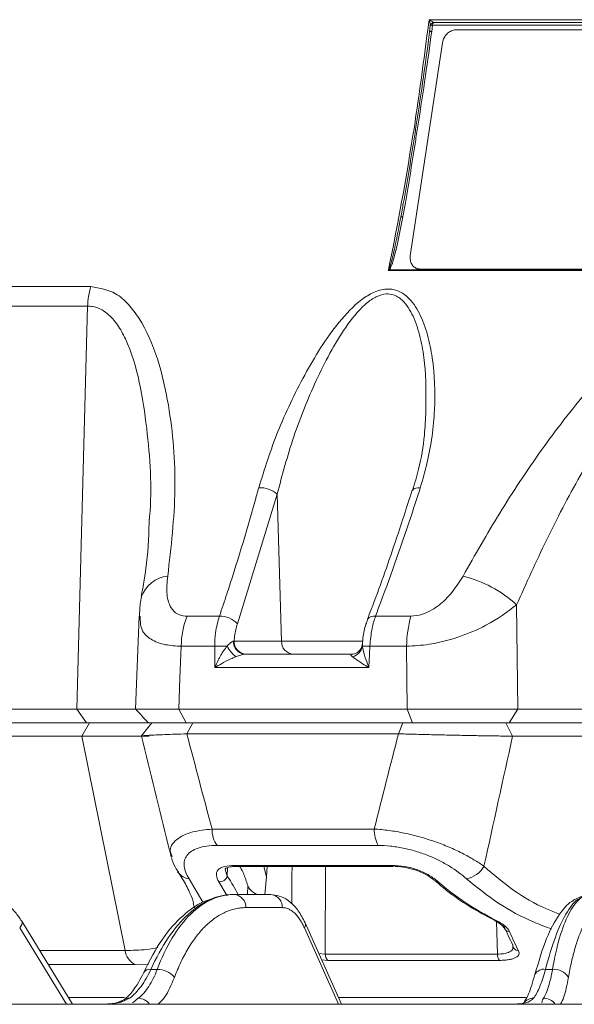
# Model space of a CAD drawing. Units: inches. Extents: x 10163 to 12303, y -12420 to -10906.
# Drawn here: x 10522 to 10563, y -11473 to -11402 of the extents above; entities that cross this region are included whole.
import ezdxf

# ---------------------------------------------------------------- set-up
doc = ezdxf.new("R2010")
doc.units = ezdxf.units.IN
doc.header["$MEASUREMENT"] = 0

msp = doc.modelspace()

# ---------------------------------------------------------------- linework, layer by layer
at = {"color": 8, "linetype": 'Continuous', "lineweight": 15}
for p, q in [((10552.241, -11401.904), (10552.289, -11401.55)), ((10541.542, -11446.814), (10547.482, -11446.814)), ((10547.439, -11447.024), (10547.436, -11447.183)), ((10537.61, -11463.32), (10537.59, -11463.936)), ((10540.254, -11463.234), (10540.448, -11463.986)), ((10544.735, -11463.234), (10544.727, -11469.623)), ((10534.818, -11464.135), (10535.798, -11465.844)), ((10537.57, -11465.374), (10536.981, -11464.352)), ((10539.057, -11465.279), (10539.078, -11464.626)), ((10535.21, -11466.246), (10535.104, -11465.904)), ((10557.279, -11469.623), (10557.188, -11467.25)), ((10525.869, -11473.279), (10522.471, -11467.703)), ((10545.699, -11473.279), (10543.207, -11467.703)), ((10523.917, -11469.357), (10530.144, -11469.357)), ((10544.26, -11469.588), (10544.727, -11469.623)), ((10544.919, -11470.077), (10544.465, -11470.048)), ((10530.878, -11470.391), (10524.547, -11470.391)), ((10531.845, -11470.349), (10530.878, -11470.391))]:
    msp.add_line(p, q, dxfattribs=at)
at = {"color": 7, "linetype": 'Continuous', "lineweight": 15}
for p, q in [((10552.289, -11401.55), (10631.482, -11401.55)), ((10552.325, -11402.452), (10552.38, -11402.006)), ((10552.535, -11401.956), (10552.48, -11402.4)), ((10631.236, -11401.956), (10552.535, -11401.956)), ((10552.628, -11401.762), (10631.143, -11401.762)), ((10552.339, -11402.34), (10552.324, -11402.451)), ((10554.283, -11402.279), (10629.488, -11402.279)), ((10553.265, -11403.232), (10550.922, -11418.763)), ((10550.233, -11415.939), (10550.169, -11416.253)), ((10549.32, -11419.824), (10549.323, -11419.806)), ((10549.578, -11419.824), (10549.32, -11419.824)), ((10551.751, -11419.779), (10549.586, -11419.779)), ((10551.258, -11419.603), (10551.351, -11419.663)), ((10551.659, -11419.72), (10632.113, -11419.72)), ((10551.751, -11419.779), (10632.02, -11419.779)), ((10511.417, -11420.996), (10527.656, -11420.996)), ((10527.418, -11422.419), (10511.119, -11422.419)), ((10527.418, -11422.419), (10526.644, -11451.78)), ((10541.222, -11436.12), (10538.326, -11445.555)), ((10541.542, -11446.814), (10541.222, -11436.12)), ((10558.662, -11444.178), (10558.744, -11451.78)), ((10531.165, -11445), (10530.902, -11451.774)), ((10534.669, -11445.007), (10537.017, -11445.007)), ((10548.385, -11445.007), (10550.964, -11445.007)), ((10536.672, -11447.198), (10534.235, -11447.198)), ((10538.046, -11446.827), (10538.093, -11446.814)), ((10538.093, -11446.814), (10541.542, -11446.814)), ((10550.654, -11447.198), (10547.978, -11447.198)), ((10538.857, -11447.779), (10546.627, -11447.779)), ((10547.903, -11448.744), (10536.69, -11448.744)), ((10510.15, -11451.78), (10526.644, -11451.78)), ((10526.644, -11451.78), (10530.943, -11451.78)), ((10527.348, -11452.779), (10526.644, -11451.78)), ((10534.051, -11451.78), (10550.689, -11451.78)), ((10534.051, -11451.78), (10534.593, -11452.779)), ((10550.689, -11451.78), (10551.075, -11452.779)), ((10558.744, -11451.78), (10558.128, -11452.779)), ((10558.744, -11451.78), (10575.391, -11451.78)), ((10527.348, -11452.779), (10511.031, -11452.779)), ((10527.547, -11452.779), (10526.987, -11453.745)), ((10531.993, -11452.779), (10527.348, -11452.779)), ((10535.082, -11452.779), (10534.593, -11452.779)), ((10535.082, -11452.779), (10534.641, -11453.573)), ((10535.082, -11452.779), (10550.379, -11452.779)), ((10550.379, -11452.779), (10550.057, -11453.573)), ((10551.075, -11452.779), (10550.379, -11452.779)), ((10557.884, -11452.779), (10558.376, -11453.745)), ((10557.884, -11452.779), (10558.128, -11452.779)), ((10575.569, -11452.779), (10558.128, -11452.779)), ((10526.987, -11453.745), (10510.579, -11453.745)), ((10531.895, -11453.745), (10526.987, -11453.745)), ((10530.144, -11469.357), (10526.987, -11453.745)), ((10550.057, -11453.573), (10534.641, -11453.573)), ((10575.478, -11453.745), (10558.376, -11453.745)), ((10536.48, -11460.514), (10548.296, -11460.514)), ((10548.59, -11461.71), (10536.853, -11461.71)), ((10533.987, -11463.61), (10534.019, -11463.663)), ((10538.117, -11463.16), (10549.585, -11463.16)), ((10538.263, -11463.234), (10549.7, -11463.234)), ((10540.448, -11463.986), (10540.491, -11463.234)), ((10540.448, -11463.986), (10540.315, -11465.279)), ((10538.079, -11465.279), (10538.005, -11465.279)), ((10540.738, -11465.279), (10538.079, -11465.279)), ((10540.892, -11465.295), (10540.738, -11465.279)), ((10541.603, -11466.235), (10538.945, -11466.235)), ((10526.307, -11473.279), (10522.618, -11467.226)), ((10545.909, -11473.279), (10543.254, -11467.338)), ((10557.039, -11467.165), (10557.034, -11467.162)), ((10558.419, -11469.126), (10558.421, -11469.129)), ((10544.727, -11469.623), (10557.279, -11469.623)), ((10557.42, -11470.077), (10544.919, -11470.077)), ((10532.028, -11470.734), (10532.487, -11470.734)), ((10560.764, -11470.734), (10561.276, -11470.734)), ((10530.109, -11472.779), (10526.002, -11472.779)), ((10530.063, -11472.954), (10529.464, -11473.192)), ((10559.349, -11472.779), (10545.686, -11472.779))]:
    msp.add_line(p, q, dxfattribs=at)
at = {"color": 7, "linetype": 'Continuous', "lineweight": 15, "flags": 128}
for points in [[(10552.325, -11402.452), (10552.328, -11402.442), (10552.337, -11402.432), (10552.35, -11402.424), (10552.368, -11402.416), (10552.391, -11402.41), (10552.417, -11402.405), (10552.447, -11402.402), (10552.48, -11402.4)], [(10550.227, -11415.941), (10550.23, -11415.932), (10550.238, -11415.924), (10550.251, -11415.917), (10550.269, -11415.912), (10550.291, -11415.908), (10550.317, -11415.905), (10550.347, -11415.904), (10550.379, -11415.904)], [(10551.659, -11419.72), (10551.702, -11419.748), (10551.751, -11419.779)], [(10547.804, -11445.246), (10547.809, -11445.233), (10547.813, -11445.222)], [(10534.235, -11447.198), (10534.142, -11449.522), (10534.051, -11451.78)], [(10536.69, -11448.744), (10536.679, -11447.779), (10536.672, -11447.198)], [(10547.978, -11447.198), (10547.95, -11447.779), (10547.903, -11448.744)], [(10550.689, -11451.78), (10550.672, -11449.522), (10550.654, -11447.198)]]:
    msp.add_lwpolyline(points, dxfattribs=at)
at = {"color": 8, "linetype": 'Continuous', "lineweight": 15, "flags": 128}
for points in [[(10551.075, -11435.838), (10551.075, -11435.838), (10551.127, -11435.765), (10551.214, -11435.707), (10551.333, -11435.667), (10551.48, -11435.647), (10551.649, -11435.647)], [(10537.454, -11463.402), (10537.443, -11463.441), (10537.59, -11463.936), (10537.59, -11463.936), (10537.59, -11463.936)], [(10542.3, -11465.969), (10542.304, -11463.913), (10542.306, -11463.234)], [(10522.471, -11467.703), (10522.559, -11467.582), (10522.617, -11467.468), (10522.644, -11467.364), (10522.639, -11467.274), (10522.618, -11467.225)]]:
    msp.add_lwpolyline(points, dxfattribs=at)
at = {"color": 7, "linetype": 'Continuous', "lineweight": 15}
for centre, radius, start, end in [((10552.67, -11402.052), 0.293, 98.18726, 170.93691), ((10552.506, -11402.132), 0.179, 80.877, 135.00118), ((10552.829, -11401.978), 0.295, 132.94995, 175.74608), ((10532.536, -11422.544), 5.12, 162.40475, 178.60357), ((10539.984, -11437.491), 1.847, 47.93301, 93.21466), ((10552.594, -11450.783), 8.97, 47.42394, 75.98365), ((10540.327, -11447.264), 6.092, 158.2467, 179.37522), ((10537.091, -11446.667), 1.662, 42.02529, 92.55449), ((10558.894, -11447.246), 8.241, 164.23087, 179.66458), ((10537.436, -11465.759), 18.577, 89.58209, 92.35721), ((10539.463, -11446.25), 2.109, 206.2663, 234.01465), ((10538.955, -11446.874), 0.91, 177.03198, 263.80378), ((10539.023, -11446.851), 0.931, 177.7289, 265.45692), ((10542.472, -11446.851), 0.931, 177.7289, 265.45692), ((10546.459, -11446.994), 0.995, 284.6526, 349.03636), ((10547.366, -11459.347), 12.165, 87.11409, 89.66946), ((10538.451, -11460.555), 1.971, 178.78149, 215.84495), ((10550.645, -11460.572), 2.349, 178.58047, 208.97758), ((10538.269, -11463.042), 0.192, 217.83876, 268.41182), ((10549.708, -11463.095), 0.139, 207.69784, 266.72754), ((10554.626, -11462.239), 1.935, 281.40219, 329.30694), ((10537.038, -11463.782), 0.573, 264.33704, 344.40197), ((10538.012, -11466.21), 0.934, 358.4439, 85.82507), ((10558.16, -11467.553), 0.431, 178.65915, 267.83368), ((10531.531, -11469.15), 1.402, 188.47957, 242.23789), ((10558.808, -11468.938), 0.431, 178.10041, 205.74135), ((10545.275, -11469.658), 0.55, 176.2532, 229.60535), ((10557.927, -11469.671), 0.65, 175.75875, 218.73251), ((10532.526, -11472.266), 1.533, 37.81175, 91.47989), ((10561.399, -11471.932), 1.205, 30.17437, 95.87867)]:
    msp.add_arc(centre, radius, start, end, dxfattribs=at)
at = {"color": 8, "linetype": 'Continuous', "lineweight": 15}
for centre, radius, start, end in [((10533.511, -11444.373), 2.307, 96.3955, 161.17012), ((10548.27, -11445.569), 0.574, 78.52923, 142.81142), ((10534.928, -11463.038), 1.103, 214.52189, 264.28759), ((10552.901, -11464.084), 0.274, 231.42259, 281.05437), ((10540.648, -11466.218), 0.955, 358.9788, 75.20427), ((10542.888, -11467.475), 0.391, 324.49807, 20.39966), ((10557.117, -11466.997), 0.185, 245.19261, 290.10845), ((10558.824, -11468.923), 0.452, 206.63455, 266.88843), ((10531.941, -11471.261), 0.535, 80.69749, 144.61131), ((10560.642, -11471.456), 0.733, 80.45313, 151.28899), ((10530.455, -11473.52), 0.689, 88.88451, 123.69438), ((10531.069, -11473.903), 1.072, 36.17394, 87.86949), ((10559.879, -11473.698), 0.867, 88.46994, 143.18393), ((10560.614, -11473.914), 1.082, 36.50504, 89.85154)]:
    msp.add_arc(centre, radius, start, end, dxfattribs=at)
at = {"color": 7, "linetype": 'Continuous', "lineweight": 15}
for points, knots in [([(10549.323, -11419.806), (10549.325, -11419.797), (10549.929, -11416.869), (10550.626, -11413.07), (10551.571, -11407.09), (10551.961, -11404.074), (10552.241, -11401.904)], [0, 0, 0, 0, 0.001565, 0.504226, 0.643413, 1, 1, 1, 1]), ([(10552.289, -11401.55), (10552.29, -11401.55), (10552.338, -11401.579), (10552.439, -11401.641), (10552.559, -11401.715), (10552.609, -11401.75), (10552.628, -11401.762)], [0, 0, 0, 0, 0.008474, 0.341274, 0.756767, 1, 1, 1, 1]), ([(10552.38, -11402.006), (10552.38, -11401.975), (10552.379, -11401.892), (10552.344, -11401.734), (10552.308, -11401.609), (10552.29, -11401.551), (10552.289, -11401.55)], [0, 0, 0, 0, 0.2437163, 0.6591762, 0.9915319, 1, 1, 1, 1]), ([(10550.227, -11415.941), (10550.289, -11415.604), (10550.628, -11413.753), (10550.996, -11411.515), (10551.48, -11408.436), (10551.881, -11405.8), (10552.181, -11403.535), (10552.325, -11402.452)], [0, 0, 0, 0, 0.075699, 0.415099, 0.5, 0.760918, 1, 1, 1, 1]), ([(10552.48, -11402.4), (10552.334, -11403.476), (10552.027, -11405.727), (10551.616, -11408.36), (10551.134, -11411.444), (10550.78, -11413.695), (10550.441, -11415.563), (10550.379, -11415.904)], [0, 0, 0, 0, 0.239222, 0.499999, 0.584839, 0.924206, 1, 1, 1, 1]), ([(10554.283, -11402.279), (10554.183, -11402.29), (10553.982, -11402.311), (10553.694, -11402.476), (10553.46, -11402.719), (10553.317, -11402.987), (10553.28, -11403.163), (10553.265, -11403.232)], [0, 0, 0, 0, 0.215197, 0.430398, 0.645591, 0.860785, 1, 1, 1, 1]), ([(10550.379, -11415.904), (10550.255, -11416.555), (10550.058, -11417.588), (10549.763, -11418.807), (10549.572, -11419.424), (10549.458, -11419.678), (10549.415, -11419.75), (10549.396, -11419.775), (10549.393, -11419.779)], [0, 0, 0, 0, 0.499114, 0.792027, 0.938622, 0.977474, 0.996168, 1, 1, 1, 1]), ([(10550.922, -11418.763), (10550.916, -11418.87), (10550.903, -11419.085), (10551.011, -11419.371), (10551.2, -11419.588), (10551.431, -11419.703), (10551.594, -11419.715), (10551.659, -11419.72)], [0, 0, 0, 0, 0.214212, 0.428426, 0.642639, 0.856841, 1, 1, 1, 1]), ([(10549.367, -11419.779), (10549.361, -11419.785), (10549.346, -11419.801), (10549.329, -11419.815), (10549.32, -11419.824)], [0, 0, 0, 0, 0.413004, 1, 1, 1, 1]), ([(10549.393, -11419.779), (10549.389, -11419.779), (10549.38, -11419.779), (10549.372, -11419.779), (10549.367, -11419.779)], [0, 0, 0, 0, 0.4999912, 1, 1, 1, 1]), ([(10549.586, -11419.779), (10549.549, -11419.779), (10549.485, -11419.779), (10549.421, -11419.779), (10549.393, -11419.779)], [0, 0, 0, 0, 0.566324, 1, 1, 1, 1]), ([(10549.578, -11419.824), (10549.58, -11419.817), (10549.583, -11419.802), (10549.585, -11419.787), (10549.586, -11419.779)], [0, 0, 0, 0, 0.50002, 1, 1, 1, 1]), ([(10634.193, -11419.824), (10632.03, -11419.824), (10627.705, -11419.824), (10620.858, -11419.824), (10613.814, -11419.824), (10606.597, -11419.824), (10599.27, -11419.824), (10591.886, -11419.824), (10584.502, -11419.824), (10577.174, -11419.824), (10569.957, -11419.824), (10562.913, -11419.824), (10556.066, -11419.824), (10551.741, -11419.824), (10549.578, -11419.824)], [0, 0, 0, 0, 0.083333, 0.166667, 0.25, 0.333333, 0.416667, 0.5, 0.583333, 0.666667, 0.75, 0.833333, 0.916667, 1, 1, 1, 1]), ([(10551.751, -11419.779), (10551.651, -11419.773), (10551.505, -11419.763), (10551.393, -11419.679), (10551.358, -11419.653)], [0, 0, 0, 0, 0.679866, 1, 1, 1, 1]), ([(10527.656, -11420.996), (10528.286, -11421.103), (10529.318, -11421.277), (10530.414, -11422.264), (10531.539, -11423.754), (10532.593, -11426.21), (10533.536, -11430.427), (10533.984, -11435.761), (10533.498, -11439.973), (10533.254, -11442.08)], [0, 0, 0, 0, 0.094491, 0.154982, 0.215603, 0.359358, 0.503716, 0.751759, 1, 1, 1, 1]), ([(10539.881, -11435.647), (10540.309, -11434.281), (10541.165, -11431.55), (10542.819, -11428.114), (10544.358, -11425.449), (10545.699, -11423.556), (10547.014, -11422.147), (10548.237, -11421.369), (10549.15, -11421.111), (10550.023, -11421.245), (10550.902, -11421.827), (10551.655, -11422.964), (10552.216, -11424.499), (10552.674, -11426.842), (10552.789, -11429.96), (10552.367, -11433.154), (10551.826, -11435.03), (10551.649, -11435.647)], [0, 0, 0, 0, 0.126486, 0.252985, 0.315325, 0.377529, 0.440099, 0.468029, 0.496369, 0.521125, 0.550522, 0.599933, 0.653736, 0.707691, 0.825052, 0.942533, 1, 1, 1, 1]), ([(10554.766, -11442.08), (10555.634, -11440.548), (10557.373, -11437.48), (10560.393, -11432.911), (10563.692, -11428.622), (10566.772, -11425.332), (10569.523, -11423.116), (10571.88, -11421.744), (10574.004, -11421.065), (10575.28, -11421.012), (10575.647, -11420.996)], [0, 0, 0, 0, 0.180668, 0.361668, 0.542077, 0.706968, 0.792164, 0.877046, 0.964657, 1, 1, 1, 1]), ([(10575.587, -11422.419), (10575.292, -11422.435), (10574.249, -11422.492), (10572.496, -11423.231), (10570.618, -11424.647), (10568.399, -11426.954), (10565.912, -11430.351), (10563.235, -11434.769), (10560.782, -11439.469), (10559.369, -11442.609), (10558.662, -11444.178)], [0, 0, 0, 0, 0.030605, 0.108372, 0.189264, 0.27059, 0.436456, 0.624067, 0.812148, 1, 1, 1, 1]), ([(10552.063, -11430.063), (10552.032, -11430.647), (10551.957, -11432.055), (10551.642, -11433.993), (10551.239, -11435.327), (10551.082, -11435.848)], [0, 0, 0, 0, 0.3013568, 0.727493, 1, 1, 1, 1]), ([(10537.017, -11445.007), (10537.199, -11444.464), (10538.111, -11441.749), (10539.06, -11438.617), (10539.787, -11435.987), (10539.881, -11435.647)], [0, 0, 0, 0, 0.178697, 0.893823, 1, 1, 1, 1]), ([(10551.054, -11435.831), (10550.645, -11437.105), (10549.694, -11440.062), (10548.596, -11443.181), (10547.887, -11444.983), (10547.796, -11445.215)], [0, 0, 0, 0, 0.397616, 0.922362, 1, 1, 1, 1]), ([(10551.649, -11435.647), (10551.465, -11436.218), (10550.544, -11439.077), (10549.449, -11442.193), (10548.506, -11444.685), (10548.385, -11445.007)], [0, 0, 0, 0, 0.178697, 0.893823, 1, 1, 1, 1]), ([(10531.902, -11437.94), (10531.893, -11438.312), (10531.86, -11439.783), (10531.68, -11441.687), (10531.392, -11443.201), (10531.312, -11443.622)], [0, 0, 0, 0, 0.19649, 0.776428, 1, 1, 1, 1]), ([(10533.254, -11442.08), (10533.206, -11442.545), (10533.135, -11443.22), (10533.302, -11444.025), (10533.571, -11444.557), (10534.034, -11444.94), (10534.475, -11444.986), (10534.669, -11445.007)], [0, 0, 0, 0, 0.340022, 0.493152, 0.672618, 0.856899, 1, 1, 1, 1]), ([(10550.964, -11445.007), (10551.227, -11444.981), (10551.748, -11444.93), (10552.639, -11444.506), (10553.789, -11443.612), (10554.382, -11442.683), (10554.766, -11442.08)], [0, 0, 0, 0, 0.162012, 0.320551, 0.559592, 1, 1, 1, 1]), ([(10531.337, -11443.629), (10531.314, -11443.746), (10531.223, -11444.192), (10531.206, -11444.649), (10531.193, -11444.986)], [0, 0, 0, 0, 0.2611374, 1, 1, 1, 1]), ([(10558.662, -11444.178), (10557.966, -11444.702), (10557.126, -11445.334), (10555.452, -11446.157), (10554.065, -11446.68), (10552.24, -11447.105), (10551.195, -11447.166), (10550.654, -11447.198)], [0, 0, 0, 0, 0.328917, 0.396601, 0.637784, 0.812339, 1, 1, 1, 1]), ([(10536.672, -11447.198), (10536.682, -11446.864), (10536.706, -11446.079), (10536.903, -11445.398), (10537.017, -11445.007)], [0, 0, 0, 0, 0.425708, 1, 1, 1, 1]), ([(10548.385, -11445.007), (10548.293, -11445.291), (10548.079, -11445.96), (10548.015, -11446.746), (10547.978, -11447.198)], [0, 0, 0, 0, 0.425621, 1, 1, 1, 1]), ([(10538.326, -11445.555), (10538.244, -11445.847), (10538.134, -11446.245), (10538.102, -11446.695), (10538.093, -11446.814)], [0, 0, 0, 0, 0.7354114, 1, 1, 1, 1]), ([(10547.825, -11445.254), (10547.777, -11445.366), (10547.605, -11445.764), (10547.479, -11446.386), (10547.453, -11446.88), (10547.445, -11447.025)], [0, 0, 0, 0, 0.2167072, 0.7703791, 1, 1, 1, 1]), ([(10536.69, -11448.744), (10536.691, -11448.741), (10536.767, -11448.561), (10536.959, -11448.144), (10537.252, -11447.609), (10537.49, -11447.292), (10537.572, -11447.183)], [0, 0, 0, 0, 0.0050043, 0.3320803, 0.7696021, 1, 1, 1, 1]), ([(10537.572, -11447.183), (10537.651, -11447.104), (10537.787, -11446.969), (10537.939, -11446.867), (10538.015, -11446.835), (10538.038, -11446.829), (10538.046, -11446.827)], [0, 0, 0, 0, 0.488755, 0.835733, 0.945557, 1, 1, 1, 1]), ([(10547.427, -11447.039), (10547.419, -11447.097), (10547.4, -11447.249), (10547.225, -11447.542), (10546.939, -11447.736), (10546.681, -11447.785), (10546.604, -11447.777), (10546.587, -11447.776)], [0, 0, 0, 0, 0.167001, 0.435431, 0.71703, 0.938395, 1, 1, 1, 1]), ([(10547.436, -11447.183), (10547.452, -11447.292), (10547.501, -11447.609), (10547.669, -11448.144), (10547.827, -11448.561), (10547.902, -11448.741), (10547.903, -11448.744)], [0, 0, 0, 0, 0.230398, 0.66792, 0.994995, 1, 1, 1, 1]), ([(10538.224, -11447.956), (10538.095, -11448.01), (10537.722, -11448.168), (10537.206, -11448.439), (10536.842, -11448.651), (10536.692, -11448.743), (10536.69, -11448.744)], [0, 0, 0, 0, 0.231019, 0.668486, 0.994999, 1, 1, 1, 1]), ([(10538.857, -11447.779), (10538.849, -11447.779), (10538.796, -11447.78), (10538.697, -11447.797), (10538.493, -11447.853), (10538.34, -11447.911), (10538.224, -11447.956)], [0, 0, 0, 0, 0.052424, 0.332877, 0.494266, 1, 1, 1, 1]), ([(10546.711, -11447.956), (10546.664, -11447.911), (10546.591, -11447.842), (10546.582, -11447.792), (10546.605, -11447.78), (10546.622, -11447.779), (10546.627, -11447.779)], [0, 0, 0, 0, 0.50557, 0.78928, 0.947603, 1, 1, 1, 1]), ([(10547.903, -11448.744), (10547.9, -11448.743), (10547.743, -11448.651), (10547.392, -11448.439), (10546.976, -11448.168), (10546.779, -11448.01), (10546.711, -11447.956)], [0, 0, 0, 0, 0.0049987, 0.3315128, 0.7689781, 1, 1, 1, 1]), ([(10530.918, -11451.776), (10531.073, -11451.943), (10531.383, -11452.277), (10531.694, -11452.612), (10531.849, -11452.779)], [0, 0, 0, 0, 0.499998, 1, 1, 1, 1]), ([(10530.98, -11451.777), (10530.961, -11451.776), (10530.881, -11451.774), (10531.375, -11451.773), (10532.4, -11451.774), (10533.501, -11451.778), (10534.051, -11451.78)], [0, 0, 0, 0, 0.096144, 0.397659, 0.698992, 1, 1, 1, 1]), ([(10550.689, -11451.78), (10551.37, -11451.778), (10552.728, -11451.774), (10554.912, -11451.773), (10557.012, -11451.774), (10558.166, -11451.778), (10558.744, -11451.78)], [0, 0, 0, 0, 0.250771, 0.500703, 0.750486, 1, 1, 1, 1]), ([(10532.084, -11452.779), (10531.96, -11452.937), (10531.713, -11453.252), (10531.465, -11453.568), (10531.341, -11453.725)], [0, 0, 0, 0, 0.500071, 1, 1, 1, 1]), ([(10534.593, -11452.779), (10534.111, -11452.779), (10533.146, -11452.779), (10532.255, -11452.779), (10531.827, -11452.779), (10531.881, -11452.779), (10531.89, -11452.779)], [0, 0, 0, 0, 0.313816, 0.627961, 0.942295, 1, 1, 1, 1]), ([(10533.608, -11452.779), (10533.614, -11452.779), (10533.959, -11452.779), (10534.526, -11452.779), (10535.082, -11452.779)], [0, 0, 0, 0, 0.017959, 1, 1, 1, 1]), ([(10550.379, -11452.779), (10550.456, -11452.779), (10550.609, -11452.779), (10550.843, -11452.779), (10551.08, -11452.779), (10551.399, -11452.779), (10551.803, -11452.779), (10552.458, -11452.779), (10553.292, -11452.779), (10554.293, -11452.779), (10555.114, -11452.779), (10555.749, -11452.779), (10556.213, -11452.779), (10556.661, -11452.779), (10557.091, -11452.779), (10557.502, -11452.779), (10557.756, -11452.779), (10557.884, -11452.779)], [0, 0, 0, 0, 0.031481, 0.062902, 0.0943, 0.125714, 0.188355, 0.250973, 0.375391, 0.500718, 0.62513, 0.687839, 0.750449, 0.812784, 0.875041, 0.937507, 1, 1, 1, 1]), ([(10558.128, -11452.779), (10557.623, -11452.779), (10556.611, -11452.779), (10554.773, -11452.779), (10552.86, -11452.779), (10551.671, -11452.779), (10551.075, -11452.779)], [0, 0, 0, 0, 0.249518, 0.499297, 0.749226, 1, 1, 1, 1]), ([(10531.337, -11453.747), (10531.987, -11456.388), (10532.707, -11459.315), (10533.433, -11462.247), (10533.504, -11462.533)], [0, 0, 0, 0, 0.902617, 1, 1, 1, 1]), ([(10534.641, -11453.573), (10534.07, -11453.592), (10532.927, -11453.631), (10531.839, -11453.681), (10531.301, -11453.715), (10531.387, -11453.726), (10531.41, -11453.728)], [0, 0, 0, 0, 0.297898, 0.596457, 0.895731, 1, 1, 1, 1]), ([(10558.376, -11453.745), (10558.306, -11453.744), (10558.167, -11453.743), (10557.949, -11453.74), (10557.724, -11453.738), (10557.418, -11453.733), (10557.019, -11453.728), (10556.524, -11453.72), (10556.007, -11453.711), (10555.303, -11453.699), (10554.392, -11453.681), (10553.471, -11453.661), (10552.732, -11453.643), (10552.188, -11453.63), (10551.639, -11453.616), (10551.111, -11453.603), (10550.577, -11453.588), (10550.237, -11453.578), (10550.057, -11453.573)], [0, 0, 0, 0, 0.031103, 0.062362, 0.093781, 0.125363, 0.187311, 0.250234, 0.312319, 0.375712, 0.500155, 0.62539, 0.686111, 0.749685, 0.810115, 0.874655, 0.933832, 1, 1, 1, 1]), ([(10548.296, -11460.514), (10548.646, -11460.534), (10549.003, -11460.568), (10549.55, -11460.641), (10549.735, -11460.669), (10550.107, -11460.733), (10550.296, -11460.769), (10550.861, -11460.886), (10551.234, -11460.977), (10551.975, -11461.184), (10552.346, -11461.301), (10553.061, -11461.552), (10553.407, -11461.686), (10554.074, -11461.97), (10554.396, -11462.12), (10554.998, -11462.426), (10555.282, -11462.582), (10555.814, -11462.902), (10556.062, -11463.064), (10556.289, -11463.226)], [0, 0, 0, 0, 0.125, 0.125, 0.1875, 0.1875, 0.25, 0.25, 0.375, 0.375, 0.5, 0.5, 0.625, 0.625, 0.75, 0.75, 0.875, 0.875, 1, 1, 1, 1]), ([(10536.853, -11461.71), (10536.586, -11461.71), (10536.337, -11461.725), (10535.875, -11461.787), (10535.659, -11461.835), (10535.283, -11461.96), (10535.12, -11462.037), (10534.843, -11462.218), (10534.729, -11462.324), (10534.559, -11462.554), (10534.502, -11462.677), (10534.438, -11462.941), (10534.431, -11463.082), (10534.483, -11463.519), (10534.611, -11463.823), (10534.818, -11464.135)], [0, 0, 0, 0, 0.125, 0.125, 0.25, 0.25, 0.375, 0.375, 0.5, 0.5, 0.625, 0.625, 0.75, 0.75, 1, 1, 1, 1]), ([(10555.008, -11464.135), (10554.663, -11463.823), (10554.253, -11463.514), (10553.548, -11463.081), (10553.295, -11462.94), (10552.765, -11462.674), (10552.49, -11462.55), (10551.914, -11462.321), (10551.612, -11462.215), (10551.007, -11462.035), (10550.701, -11461.958), (10550.237, -11461.865), (10550.081, -11461.837), (10549.774, -11461.79), (10549.622, -11461.771), (10549.171, -11461.725), (10548.877, -11461.71), (10548.59, -11461.71)], [0, 0, 0, 0, 0.25, 0.25, 0.375, 0.375, 0.5, 0.5, 0.625, 0.625, 0.75, 0.75, 0.8125, 0.8125, 0.875, 0.875, 1, 1, 1, 1]), ([(10533.518, -11462.587), (10533.601, -11462.841), (10533.724, -11463.218), (10533.961, -11463.545), (10534.04, -11463.653)], [0, 0, 0, 0, 0.670243, 1, 1, 1, 1]), ([(10533.97, -11463.617), (10534.057, -11463.743), (10534.408, -11464.253), (10534.776, -11464.952), (10535.065, -11465.601), (10535.115, -11465.83), (10535.129, -11465.894)], [0, 0, 0, 0, 0.131359, 0.531643, 0.869772, 1, 1, 1, 1]), ([(10536.981, -11464.352), (10536.878, -11464.191), (10536.814, -11464.036), (10536.784, -11463.741), (10536.821, -11463.606), (10536.971, -11463.438), (10537.034, -11463.389), (10537.189, -11463.305), (10537.282, -11463.269), (10537.592, -11463.185), (10537.841, -11463.16), (10538.117, -11463.16)], [0, 0, 0, 0, 0.25, 0.25, 0.5, 0.5, 0.625, 0.625, 0.75, 0.75, 1, 1, 1, 1]), ([(10537.443, -11463.399), (10537.433, -11463.407), (10537.415, -11463.421), (10537.524, -11463.331), (10537.851, -11463.242), (10538.168, -11463.24), (10538.316, -11463.238)], [0, 0, 0, 0, 0.297896, 0.535453, 0.784233, 1, 1, 1, 1]), ([(10538.513, -11463.234), (10538.547, -11463.294), (10538.745, -11463.65), (10538.91, -11464.1), (10539.034, -11464.486), (10539.078, -11464.626)], [0, 0, 0, 0, 0.1153126, 0.6799096, 1, 1, 1, 1]), ([(10549.585, -11463.16), (10549.884, -11463.16), (10550.194, -11463.185), (10550.679, -11463.268), (10550.841, -11463.304), (10551.158, -11463.388), (10551.313, -11463.437), (10551.774, -11463.604), (10552.056, -11463.74), (10552.556, -11464.035), (10552.769, -11464.191), (10552.953, -11464.352)], [0, 0, 0, 0, 0.25, 0.25, 0.375, 0.375, 0.5, 0.5, 0.75, 0.75, 1, 1, 1, 1]), ([(10549.792, -11463.243), (10549.88, -11463.243), (10550.189, -11463.243), (10550.788, -11463.337), (10551.531, -11463.559), (10552.186, -11463.885), (10552.538, -11464.132), (10552.708, -11464.279), (10552.73, -11464.298)], [0, 0, 0, 0, 0.084118, 0.2959, 0.518743, 0.737145, 0.966324, 1, 1, 1, 1]), ([(10552.745, -11464.286), (10553.014, -11464.522), (10553.761, -11465.177), (10555.174, -11466.155), (10556.418, -11466.825), (10557.042, -11467.161)], [0, 0, 0, 0, 0.2190317, 0.6088843, 1, 1, 1, 1]), ([(10552.953, -11464.352), (10553.556, -11464.879), (10554.21, -11465.379), (10555.622, -11466.322), (10556.376, -11466.761), (10557.181, -11467.171)], [0, 0, 0, 0, 0.5, 0.5, 1, 1, 1, 1]), ([(10539.078, -11464.626), (10539.109, -11464.731), (10539.182, -11464.84), (10539.413, -11465.068), (10539.564, -11465.181), (10539.752, -11465.291)], [0, 0, 0, 0, 0.5, 0.5, 1, 1, 1, 1]), ([(10522.618, -11467.225), (10522.465, -11466.999), (10522.134, -11466.511), (10521.471, -11465.905), (10520.629, -11465.416), (10519.992, -11465.337), (10519.655, -11465.295)], [0, 0, 0, 0, 0.199992, 0.433118, 0.699754, 1, 1, 1, 1]), ([(10536.942, -11465.449), (10536.567, -11465.554), (10535.659, -11465.806), (10534.277, -11466.811), (10532.773, -11468.468), (10531.941, -11470.099), (10531.501, -11470.96)], [0, 0, 0, 0, 0.170979, 0.413527, 0.690188, 1, 1, 1, 1]), ([(10538.005, -11465.279), (10537.455, -11465.279), (10536.9, -11465.401), (10535.808, -11465.882), (10535.272, -11466.242), (10534.242, -11467.181), (10533.75, -11467.76), (10532.833, -11469.112), (10532.408, -11469.884), (10532.028, -11470.734)], [0, 0, 0, 0, 0.25, 0.25, 0.5, 0.5, 0.75, 0.75, 1, 1, 1, 1]), ([(10532.487, -11470.734), (10532.807, -11469.884), (10533.177, -11469.112), (10533.999, -11467.76), (10534.45, -11467.181), (10535.413, -11466.242), (10535.925, -11465.882), (10536.983, -11465.401), (10537.529, -11465.279), (10538.079, -11465.279)], [0, 0, 0, 0, 0.25, 0.25, 0.5, 0.5, 0.75, 0.75, 1, 1, 1, 1]), ([(10543.255, -11467.339), (10543.099, -11467.036), (10542.793, -11466.44), (10542.196, -11465.808), (10541.557, -11465.398), (10541.11, -11465.329), (10540.892, -11465.295)], [0, 0, 0, 0, 0.264166, 0.520146, 0.766071, 1, 1, 1, 1]), ([(10563.543, -11465.37), (10563.245, -11465.484), (10562.563, -11465.746), (10561.673, -11466.783), (10560.762, -11468.479), (10560.265, -11470.19), (10559.997, -11471.114)], [0, 0, 0, 0, 0.1752429, 0.4014729, 0.6767556, 1, 1, 1, 1]), ([(10561.276, -11470.734), (10561.424, -11469.884), (10561.599, -11469.112), (10561.996, -11467.76), (10562.217, -11467.181), (10562.696, -11466.242), (10562.953, -11465.882), (10563.49, -11465.401), (10563.771, -11465.279), (10564.056, -11465.279)], [0, 0, 0, 0, 0.25, 0.25, 0.5, 0.5, 0.75, 0.75, 1, 1, 1, 1]), ([(10538.945, -11466.235), (10538.881, -11466.236), (10538.754, -11466.238), (10538.564, -11466.255), (10538.375, -11466.28), (10538.188, -11466.316), (10538.001, -11466.363), (10537.815, -11466.419), (10537.63, -11466.487), (10537.257, -11466.643), (10536.705, -11466.959), (10536.003, -11467.546), (10535.344, -11468.289), (10534.84, -11469.031), (10534.468, -11469.685), (10534.208, -11470.202), (10533.963, -11470.746), (10533.813, -11471.133), (10533.737, -11471.326)], [0, 0, 0, 0, 0.030953, 0.061835, 0.092671, 0.123483, 0.154294, 0.185126, 0.216004, 0.246949, 0.373416, 0.499935, 0.626421, 0.752963, 0.814785, 0.876443, 0.93812, 1, 1, 1, 1]), ([(10543.207, -11467.703), (10543.186, -11467.658), (10543.145, -11467.568), (10543.08, -11467.441), (10543.014, -11467.319), (10542.944, -11467.202), (10542.835, -11467.033), (10542.681, -11466.828), (10542.476, -11466.613), (10542.262, -11466.444), (10542.067, -11466.337), (10541.895, -11466.275), (10541.749, -11466.242), (10541.652, -11466.238), (10541.603, -11466.235)], [0, 0, 0, 0, 0.0495266, 0.0988984, 0.1482095, 0.1975547, 0.2470281, 0.3734905, 0.5000934, 0.6265333, 0.7531175, 0.8353876, 0.9175354, 1, 1, 1, 1]), ([(10565.021, -11466.235), (10564.988, -11466.236), (10564.922, -11466.238), (10564.824, -11466.255), (10564.727, -11466.28), (10564.631, -11466.316), (10564.535, -11466.363), (10564.44, -11466.419), (10564.346, -11466.487), (10564.156, -11466.643), (10563.878, -11466.959), (10563.528, -11467.546), (10563.203, -11468.289), (10562.959, -11469.031), (10562.781, -11469.685), (10562.658, -11470.202), (10562.544, -11470.746), (10562.475, -11471.133), (10562.44, -11471.326)], [0, 0, 0, 0, 0.030953, 0.061835, 0.092671, 0.123483, 0.154294, 0.185126, 0.216004, 0.246949, 0.373416, 0.499935, 0.626421, 0.752963, 0.814785, 0.876443, 0.93812, 1, 1, 1, 1]), ([(10557.032, -11467.165), (10557.07, -11467.184), (10557.307, -11467.299), (10557.59, -11467.495), (10557.758, -11467.714), (10557.756, -11467.706), (10557.756, -11467.703)], [0, 0, 0, 0, 0.080829, 0.503124, 0.856142, 1, 1, 1, 1]), ([(10557.181, -11467.171), (10557.307, -11467.235), (10557.422, -11467.301), (10557.631, -11467.436), (10557.725, -11467.505), (10557.972, -11467.713), (10558.085, -11467.849), (10558.144, -11467.984)], [0, 0, 0, 0, 0.25, 0.25, 0.5, 0.5, 1, 1, 1, 1]), ([(10558.799, -11469.374), (10558.849, -11469.473), (10558.858, -11469.565), (10558.791, -11469.737), (10558.714, -11469.812), (10558.534, -11469.908), (10558.462, -11469.937), (10558.301, -11469.987), (10558.212, -11470.008), (10558.013, -11470.042), (10557.903, -11470.055), (10557.672, -11470.073), (10557.549, -11470.077), (10557.42, -11470.077)], [0, 0, 0, 0, 0.25, 0.25, 0.5, 0.5, 0.625, 0.625, 0.75, 0.75, 0.875, 0.875, 1, 1, 1, 1]), ([(10531.501, -11470.96), (10531.244, -11471.454), (10530.791, -11472.326), (10530.284, -11472.764), (10530.063, -11472.954)], [0, 0, 0, 0, 0.56581, 1, 1, 1, 1]), ([(10532.028, -11470.734), (10531.814, -11471.203), (10531.571, -11471.622), (10531.045, -11472.329), (10530.762, -11472.618), (10530.468, -11472.832)], [0, 0, 0, 0, 0.5, 0.5, 1, 1, 1, 1]), ([(10531.108, -11472.832), (10531.384, -11472.618), (10531.642, -11472.329), (10532.107, -11471.622), (10532.313, -11471.203), (10532.487, -11470.734)], [0, 0, 0, 0, 0.5, 0.5, 1, 1, 1, 1]), ([(10560.764, -11470.734), (10560.641, -11471.203), (10560.504, -11471.622), (10560.214, -11472.329), (10560.06, -11472.618), (10559.902, -11472.832)], [0, 0, 0, 0, 0.5, 0.5, 1, 1, 1, 1]), ([(10560.616, -11472.832), (10560.754, -11472.618), (10560.88, -11472.329), (10561.102, -11471.622), (10561.198, -11471.203), (10561.276, -11470.734)], [0, 0, 0, 0, 0.5, 0.5, 1, 1, 1, 1]), ([(10559.997, -11471.114), (10559.843, -11471.637), (10559.572, -11472.562), (10559.302, -11472.992), (10559.185, -11473.179)], [0, 0, 0, 0, 0.565544, 1, 1, 1, 1]), ([(10530.063, -11472.954), (10529.923, -11473.034), (10529.635, -11473.198), (10529.06, -11473.248), (10528.765, -11473.273)], [0, 0, 0, 0, 0.486053, 1, 1, 1, 1]), ([(10462.431, -11473.279), (10462.431, -11473.279), (10476.071, -11473.279), (10524.624, -11473.279), (10557.553, -11473.279), (10591.886, -11473.279)], [0, 0, 0, 0, 0.5, 0.5, 1, 1, 1, 1]), ([(10559.169, -11473.184), (10559.167, -11473.184), (10559.164, -11473.185), (10558.98, -11473.241), (10558.766, -11473.262), (10558.653, -11473.273)], [0, 0, 0, 0, 0.384044, 0.678055, 1, 1, 1, 1])]:
    msp.add_open_spline(points, degree=3, knots=knots, dxfattribs=at)
at = {"color": 8, "linetype": 'Continuous', "lineweight": 15}
for points, knots in [([(10549.323, -11419.806), (10549.324, -11419.806), (10549.327, -11419.806), (10549.332, -11419.803), (10549.34, -11419.797), (10549.355, -11419.777), (10549.375, -11419.736), (10549.409, -11419.654), (10549.491, -11419.403), (10549.646, -11418.798), (10549.889, -11417.704), (10550.063, -11416.79), (10550.166, -11416.252)], [0, 0, 0, 0, 0.0008829, 0.0025516, 0.0046562, 0.0092844, 0.0219489, 0.0404226, 0.0804602, 0.2357977, 0.5497266, 1, 1, 1, 1]), ([(10552.053, -11430.069), (10552.068, -11428.899), (10552.092, -11427.155), (10551.717, -11424.905), (10551.267, -11423.363), (10550.638, -11422.21), (10549.919, -11421.633), (10549.43, -11421.521), (10548.985, -11421.532), (10548.666, -11421.623), (10548.145, -11421.883), (10547.279, -11422.536), (10546.166, -11423.954), (10545.032, -11425.852), (10543.718, -11428.518), (10542.326, -11431.975), (10541.593, -11434.728), (10541.222, -11436.12)], [0, 0, 0, 0, 0.134666, 0.200809, 0.267855, 0.326746, 0.360243, 0.382547, 0.387652, 0.413361, 0.419278, 0.451548, 0.526982, 0.603837, 0.681904, 0.839188, 1, 1, 1, 1]), ([(10531.913, -11437.943), (10531.919, -11437.88), (10532.126, -11435.65), (10531.88, -11432.247), (10531.256, -11427.895), (10530.496, -11425.347), (10529.616, -11423.747), (10528.851, -11422.866), (10528.067, -11422.453), (10527.542, -11422.426), (10527.418, -11422.419)], [0, 0, 0, 0, 0.010111, 0.356102, 0.546281, 0.739714, 0.813732, 0.889566, 0.974061, 1, 1, 1, 1]), ([(10534.235, -11447.198), (10533.837, -11447.172), (10532.952, -11447.115), (10532.01, -11446.727), (10531.268, -11446.064), (10531.253, -11445.398), (10531.244, -11445.003)], [0, 0, 0, 0, 0.202709, 0.451129, 0.67424, 1, 1, 1, 1]), ([(10533.582, -11462.513), (10533.531, -11462.405), (10533.312, -11461.94), (10533.782, -11461.266), (10534.896, -11460.688), (10535.987, -11460.568), (10536.48, -11460.514)], [0, 0, 0, 0, 0.1042076, 0.4485005, 0.7510527, 1, 1, 1, 1]), ([(10556.289, -11463.226), (10556.986, -11463.826), (10558.31, -11464.966), (10560.235, -11466.103), (10561.475, -11466.592), (10561.798, -11466.719)], [0, 0, 0, 0, 0.450418, 0.856519, 1, 1, 1, 1]), ([(10537.59, -11463.936), (10537.59, -11463.936), (10537.92, -11464.431), (10538.149, -11464.855), (10538.378, -11465.279)], [0, 0, 0, 0, 0.000019, 1, 1, 1, 1]), ([(10561.214, -11467.793), (10560.784, -11467.633), (10559.367, -11467.107), (10557.21, -11465.913), (10555.766, -11464.747), (10555.008, -11464.135)], [0, 0, 0, 0, 0.1713498, 0.5645858, 1, 1, 1, 1]), ([(10560.764, -11470.734), (10560.998, -11469.905), (10561.452, -11468.293), (10562.264, -11466.617), (10562.951, -11465.647), (10563.364, -11465.519), (10563.488, -11465.481)], [0, 0, 0, 0, 0.2992957, 0.5819442, 0.8752403, 1, 1, 1, 1]), ([(10530.144, -11469.357), (10530.697, -11469.35), (10531.606, -11469.338), (10532.269, -11469.192), (10532.529, -11469.135)], [0, 0, 0, 0, 0.607576, 1, 1, 1, 1]), ([(10557.279, -11469.623), (10557.433, -11469.617), (10557.79, -11469.605), (10558.196, -11469.471), (10558.417, -11469.281), (10558.392, -11469.125), (10558.384, -11469.071)], [0, 0, 0, 0, 0.2231739, 0.5172425, 0.8348213, 1, 1, 1, 1]), ([(10533.737, -11471.326), (10533.521, -11471.847), (10533.185, -11472.651), (10532.716, -11473.115), (10532.55, -11473.279)], [0, 0, 0, 0, 0.6472272, 1, 1, 1, 1]), ([(10562.44, -11471.326), (10562.34, -11471.847), (10562.184, -11472.651), (10561.952, -11473.115), (10561.87, -11473.279)], [0, 0, 0, 0, 0.647227, 1, 1, 1, 1]), ([(10528.869, -11473.243), (10529.129, -11473.232), (10529.797, -11473.204), (10530.214, -11472.973), (10530.468, -11472.832)], [0, 0, 0, 0, 0.388988, 1, 1, 1, 1]), ([(10558.713, -11473.244), (10558.935, -11473.233), (10559.498, -11473.205), (10559.75, -11472.973), (10559.902, -11472.832)], [0, 0, 0, 0, 0.3942197, 1, 1, 1, 1])]:
    msp.add_open_spline(points, degree=3, knots=knots, dxfattribs=at)
at = {"color": 7, "linetype": 'Continuous', "lineweight": 15}
for points in [[(10534.641, -11453.573), (10535.253, -11455.886), (10535.866, -11458.199), (10536.48, -11460.514)], [(10548.296, -11460.514), (10548.876, -11458.199), (10549.463, -11455.886), (10550.057, -11453.573)], [(10558.376, -11453.745), (10557.675, -11456.905), (10556.979, -11460.065), (10556.289, -11463.226)], [(10558.377, -11468.924), (10558.16, -11468.492), (10557.945, -11468.032), (10557.73, -11467.543)], [(10558.144, -11467.984), (10558.361, -11468.475), (10558.58, -11468.939), (10558.799, -11469.374)]]:
    msp.add_open_spline(points, degree=3, dxfattribs=at)
at = {"color": 8, "linetype": 'Continuous', "lineweight": 15}
for points in [[(10530.68, -11473.18), (10530.756, -11473.107), (10530.902, -11472.992), (10531.108, -11472.832)], [(10560.523, -11473.18), (10560.48, -11473.107), (10560.514, -11472.992), (10560.616, -11472.832)]]:
    msp.add_open_spline(points, degree=3, dxfattribs=at)

doc.saveas('drawing.dxf')
